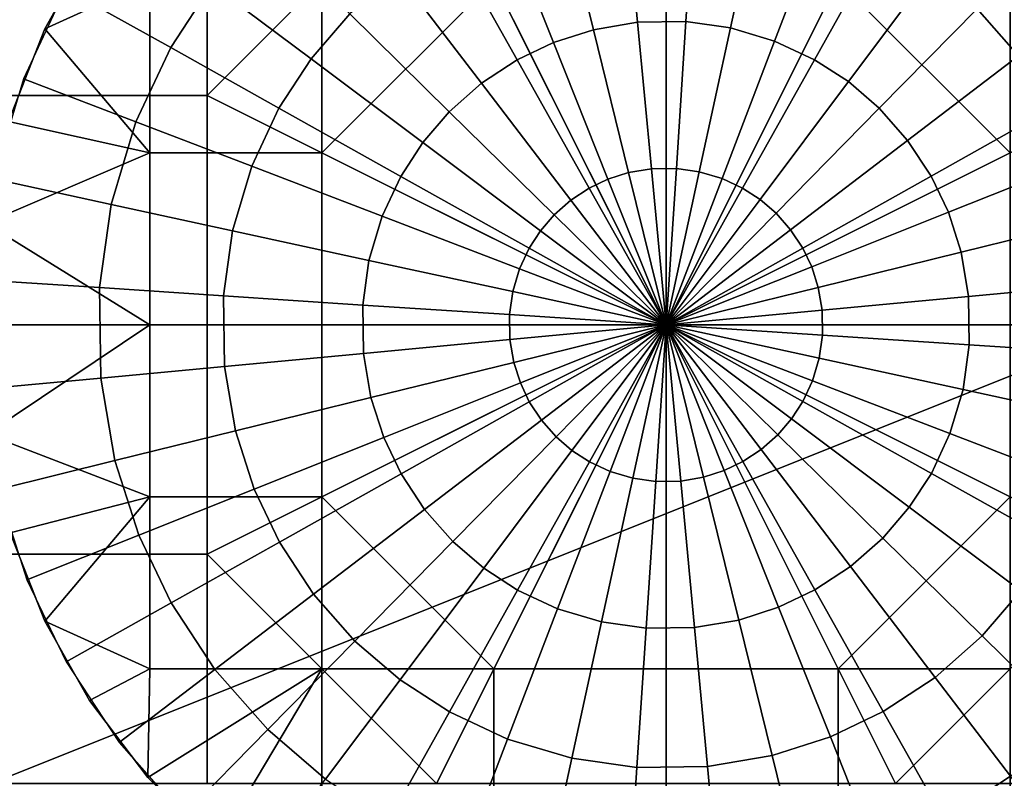
# Model space of a CAD drawing. Units: millimetres. Extents: x 2703 to 3380, y 1331 to 1373.
# Drawn here: x 2942 to 2944, y 1339 to 1340 of the extents above; entities that cross this region are included whole.
import ezdxf

# ---------------------------------------------------------------- set-up
doc = ezdxf.new("R2010")
doc.units = ezdxf.units.MM
doc.header["$MEASUREMENT"] = 0
for name, color, linetype in [('Domyslny', 7, 'Continuous'), ('Kreskowanie', 192, 'Continuous'), ('Osie', 5, 'Continuous')]:
    doc.layers.add(name, color=color, linetype=linetype)

msp = doc.modelspace()

# ---------------------------------------------------------------- linework, layer by layer
at = {"layer": 'Domyslny'}
for points in [[(2979.7644, 1372.636, 5), (2979.7644, 1339.636), (2855.7644, 1356.136, 2.5)], [(2979.7644, 1339.636, 760), (2979.7644, 1372.636, 755), (2855.7644, 1356.136, 757.5)], [(2979.7644, 1339.636), (2855.7644, 1339.636), (2855.7644, 1356.136, 2.5)], [(2855.7644, 1356.136, 757.5), (2855.7644, 1339.636, 760), (2979.7644, 1339.636, 760)], [(2964.0371, 1334.636, 25), (2964.0371, 1347.636, 25), (2912.219, 1347.636, 25), (2912.219, 1334.636, 25)], [(2912.219, 1334.636, 735), (2912.219, 1347.636, 735), (2964.0371, 1347.636, 735), (2964.0371, 1334.636, 735)], [(2951.7644, 1339.636), (2951.7644, 1334.636), (2931.7644, 1334.636), (2931.7644, 1339.636)], [(2931.7644, 1339.636, 760), (2931.7644, 1334.636, 760), (2951.7644, 1334.636, 760), (2951.7644, 1339.636, 760)]]:
    msp.add_3dface(points, dxfattribs=at)
at = {"layer": 'Kreskowanie'}
for points in [[(2936.7644, 1342.636, 735), (2936.7644, 1336.636, 735), (2951.7644, 1342.636, 735)], [(2951.7644, 1342.636, 24.9273), (2936.7644, 1336.636, 24.9273), (2936.7644, 1342.636, 24.9273)], [(2936.7644, 1336.636, 24.9273), (2951.7644, 1342.636, 24.9273), (2951.7644, 1336.636, 24.9273)], [(2951.7644, 1336.636, 735), (2951.7644, 1342.636, 735), (2936.7644, 1336.636, 735)], [(2936.7644, 1342.636, 730), (2951.7644, 1342.636, 730), (2936.7644, 1336.636, 730)], [(2951.7644, 1342.636, 29.9273), (2936.7644, 1342.636, 29.9273), (2936.7644, 1336.636, 29.9273)], [(2936.7644, 1336.636, 29.9273), (2951.7644, 1336.636, 29.9273), (2951.7644, 1342.636, 29.9273)], [(2951.7644, 1336.636, 730), (2936.7644, 1336.636, 730), (2951.7644, 1342.636, 730)]]:
    msp.add_3dface(points, dxfattribs=at)
at = {"layer": 'Osie'}
for points in [[(2941.7373, 1340.136, 29.9273), (2941.7373, 1340.636, 29.9273), (2942.2373, 1340.636, 29.9273), (2942.2373, 1340.136, 29.9273)], [(2942.2373, 1340.136, 30.9273), (2942.2373, 1340.636, 30.9273), (2941.7373, 1340.636, 30.9273), (2941.7373, 1340.136, 30.9273)], [(2942.2373, 1340.136, 29.9273), (2942.2373, 1340.636, 29.9273), (2942.7373, 1340.636, 29.9273)], [(2942.2373, 1340.136, 29.9273), (2942.7373, 1340.636, 29.9273), (2943.2373, 1339.636, 29.9273)], [(2942.7373, 1340.636, 30.9273), (2942.2373, 1340.636, 30.9273), (2942.2373, 1340.136, 30.9273)], [(2942.7373, 1340.636, 30.9273), (2942.2373, 1340.136, 30.9273), (2943.2373, 1339.636, 30.9273)], [(2942.7373, 1340.636, 29.9273), (2943.2373, 1340.636, 29.9273), (2943.2373, 1339.636, 29.9273)], [(2943.2373, 1339.636, 30.9273), (2943.2373, 1340.636, 30.9273), (2942.7373, 1340.636, 30.9273)], [(2943.2373, 1339.636, 29.9273), (2943.2373, 1340.636, 29.9273), (2943.7373, 1340.636, 29.9273)], [(2943.7373, 1340.636, 29.9273), (2944.2373, 1340.136, 29.9273), (2943.2373, 1339.636, 29.9273)], [(2943.7373, 1340.636, 30.9273), (2943.2373, 1340.636, 30.9273), (2943.2373, 1339.636, 30.9273)], [(2944.2373, 1340.136, 30.9273), (2943.7373, 1340.636, 30.9273), (2943.2373, 1339.636, 30.9273)], [(2943.7373, 1340.636, 29.9273), (2944.2373, 1340.636, 29.9273), (2944.2373, 1340.136, 29.9273)], [(2944.2373, 1340.136, 30.9273), (2944.2373, 1340.636, 30.9273), (2943.7373, 1340.636, 30.9273)], [(2943.147, 1340.5985, 32.3657), (2943.0061, 1340.5747, 32.3657), (2943.0789, 1340.2794, 32.5309), (2943.1753, 1340.2958, 32.5309)], [(2943.3008, 1340.6007, 32.3657), (2943.147, 1340.5985, 32.3657), (2943.1753, 1340.2958, 32.5309), (2943.2808, 1340.2972, 32.5309)], [(2943.4426, 1340.5807, 32.3657), (2943.3008, 1340.6007, 32.3657), (2943.2808, 1340.2972, 32.5309), (2943.3779, 1340.2836, 32.5309)], [(2943.0061, 1340.5747, 32.3657), (2942.8792, 1340.5341, 32.3657), (2942.9919, 1340.2515, 32.5309), (2943.0789, 1340.2794, 32.5309)], [(2943.583, 1340.5388, 32.3657), (2943.4426, 1340.5807, 32.3657), (2943.3779, 1340.2836, 32.5309), (2943.4741, 1340.2549, 32.5309)], [(2942.0371, 1340.5356, 31.9273), (2941.9285, 1340.3685, 31.9273), (2942.1575, 1340.2404, 32.1668), (2942.2471, 1340.3782, 32.1668)], [(2942.8792, 1340.5341, 32.3657), (2942.7639, 1340.4789, 32.3657), (2942.9128, 1340.2137, 32.5309), (2942.9919, 1340.2515, 32.5309)], [(2943.7095, 1340.4796, 32.3657), (2943.583, 1340.5388, 32.3657), (2943.4741, 1340.2549, 32.5309), (2943.561, 1340.2142, 32.5309)], [(2944.2209, 1340.387, 32.1668), (2944.1052, 1340.5181, 32.1668), (2943.9153, 1340.3251, 32.3657), (2944.0056, 1340.2227, 32.3657)], [(2942.3552, 1340.5039, 32.1668), (2942.2471, 1340.3782, 32.1668), (2942.4636, 1340.2158, 32.3657), (2942.5481, 1340.3141, 32.3657)], [(2942.7639, 1340.4789, 32.3657), (2942.6506, 1340.4044, 32.3657), (2942.8352, 1340.1627, 32.5309), (2942.9128, 1340.2137, 32.5309)], [(2943.8171, 1340.4095, 32.3657), (2943.7095, 1340.4796, 32.3657), (2943.561, 1340.2142, 32.5309), (2943.6348, 1340.1663, 32.5309)], [(2941.8831, 1340.2811, 31.9273), (2941.9807, 1340.455, 31.9273), (2941.9807, 1340.455, 30.9273)], [(2941.9807, 1340.455, 30.9273), (2941.8831, 1340.2811, 30.9273), (2941.8831, 1340.2811, 31.9273)], [(2941.9807, 1340.455, 31.9273), (2941.8831, 1340.2811, 31.9273), (2942.1123, 1340.386, 31.9273)], [(2941.8831, 1340.2811, 30.9273), (2941.9807, 1340.455, 30.9273), (2942.1123, 1340.386, 30.9273)], [(2942.6506, 1340.4044, 32.3657), (2942.5481, 1340.3141, 32.3657), (2942.7649, 1340.1007, 32.5309), (2942.8352, 1340.1627, 32.5309)], [(2943.9153, 1340.3251, 32.3657), (2943.8171, 1340.4095, 32.3657), (2943.6348, 1340.1663, 32.5309), (2943.7021, 1340.1084, 32.5309)], [(2942.1123, 1340.011, 31.9273), (2942.1123, 1340.386, 31.9273), (2941.8831, 1340.2811, 31.9273)], [(2942.1123, 1340.386, 30.9273), (2942.1123, 1340.011, 30.9273), (2941.8831, 1340.2811, 30.9273)], [(2942.1123, 1340.011, 31.9273), (2942.4873, 1340.011, 31.9273), (2942.4873, 1340.386, 31.9273), (2942.1123, 1340.386, 31.9273)], [(2942.1123, 1340.386, 30.9273), (2942.4873, 1340.386, 30.9273), (2942.4873, 1340.011, 30.9273), (2942.1123, 1340.011, 30.9273)], [(2942.8623, 1340.386, 31.9273), (2942.4873, 1340.386, 31.9273), (2942.4873, 1340.011, 31.9273)], [(2942.8623, 1340.386, 31.9273), (2942.4873, 1340.011, 31.9273), (2943.2373, 1339.636, 31.9273)], [(2942.4873, 1340.011, 30.9273), (2942.4873, 1340.386, 30.9273), (2942.8623, 1340.386, 30.9273)], [(2942.4873, 1340.011, 30.9273), (2942.8623, 1340.386, 30.9273), (2943.2373, 1339.636, 30.9273)], [(2943.2373, 1339.636, 31.9273), (2943.2373, 1340.386, 31.9273), (2942.8623, 1340.386, 31.9273)], [(2942.8623, 1340.386, 30.9273), (2943.2373, 1340.386, 30.9273), (2943.2373, 1339.636, 30.9273)], [(2943.6123, 1340.386, 31.9273), (2943.2373, 1340.386, 31.9273), (2943.2373, 1339.636, 31.9273)], [(2943.9873, 1340.011, 31.9273), (2943.6123, 1340.386, 31.9273), (2943.2373, 1339.636, 31.9273)], [(2943.2373, 1339.636, 30.9273), (2943.2373, 1340.386, 30.9273), (2943.6123, 1340.386, 30.9273)], [(2943.6123, 1340.386, 30.9273), (2943.9873, 1340.011, 30.9273), (2943.2373, 1339.636, 30.9273)], [(2943.9873, 1340.011, 31.9273), (2943.9873, 1340.386, 31.9273), (2943.6123, 1340.386, 31.9273)], [(2943.6123, 1340.386, 30.9273), (2943.9873, 1340.386, 30.9273), (2943.9873, 1340.011, 30.9273)], [(2941.9285, 1340.3685, 31.9273), (2941.8364, 1340.1722, 31.9273), (2942.0815, 1340.0784, 32.1668), (2942.1575, 1340.2404, 32.1668)], [(2942.2471, 1340.3782, 32.1668), (2942.1575, 1340.2404, 32.1668), (2942.3936, 1340.1082, 32.3657), (2942.4636, 1340.2158, 32.3657)], [(2944.0056, 1340.2227, 32.3657), (2943.9153, 1340.3251, 32.3657), (2943.7021, 1340.1084, 32.5309), (2943.7639, 1340.0381, 32.5309)], [(2942.5481, 1340.3141, 32.3657), (2942.4636, 1340.2158, 32.3657), (2942.707, 1340.0334, 32.5309), (2942.7649, 1340.1007, 32.5309)], [(2943.1753, 1340.2958, 32.5309), (2943.0789, 1340.2794, 32.5309), (2943.1555, 1339.9679, 32.6383), (2943.2053, 1339.9763, 32.6383)], [(2943.2808, 1340.2972, 32.5309), (2943.1753, 1340.2958, 32.5309), (2943.2053, 1339.9763, 32.6383), (2943.2598, 1339.9771, 32.6383)], [(2943.3779, 1340.2836, 32.5309), (2943.2808, 1340.2972, 32.5309), (2943.2598, 1339.9771, 32.6383), (2943.3098, 1339.97, 32.6383)], [(2941.8042, 1340.0792, 31.9273), (2941.8831, 1340.2811, 31.9273), (2941.8831, 1340.2811, 30.9273)], [(2941.8831, 1340.2811, 30.9273), (2941.8042, 1340.0792, 30.9273), (2941.8042, 1340.0792, 31.9273)], [(2941.8831, 1340.2811, 31.9273), (2941.8042, 1340.0792, 31.9273), (2942.1123, 1340.011, 31.9273)], [(2941.8042, 1340.0792, 30.9273), (2941.8831, 1340.2811, 30.9273), (2942.1123, 1340.011, 30.9273)], [(2943.0789, 1340.2794, 32.5309), (2942.9919, 1340.2515, 32.5309), (2943.1106, 1339.9535, 32.6383), (2943.1555, 1339.9679, 32.6383)], [(2943.4741, 1340.2549, 32.5309), (2943.3779, 1340.2836, 32.5309), (2943.3098, 1339.97, 32.6383), (2943.3596, 1339.9552, 32.6383)], [(2942.9919, 1340.2515, 32.5309), (2942.9128, 1340.2137, 32.5309), (2943.0698, 1339.934, 32.6383), (2943.1106, 1339.9535, 32.6383)], [(2943.561, 1340.2142, 32.5309), (2943.4741, 1340.2549, 32.5309), (2943.3596, 1339.9552, 32.6383), (2943.4043, 1339.9343, 32.6383)], [(2942.1575, 1340.2404, 32.1668), (2942.0815, 1340.0784, 32.1668), (2942.3345, 1339.9817, 32.3657), (2942.3936, 1340.1082, 32.3657)], [(2942.4636, 1340.2158, 32.3657), (2942.3936, 1340.1082, 32.3657), (2942.6589, 1339.9596, 32.5309), (2942.707, 1340.0334, 32.5309)], [(2942.9128, 1340.2137, 32.5309), (2942.8352, 1340.1627, 32.5309), (2943.0298, 1339.9077, 32.6383), (2943.0698, 1339.934, 32.6383)], [(2943.6348, 1340.1663, 32.5309), (2943.561, 1340.2142, 32.5309), (2943.4043, 1339.9343, 32.6383), (2943.4424, 1339.9095, 32.6383)], [(2944.0803, 1340.1095, 32.3657), (2944.0056, 1340.2227, 32.3657), (2943.7639, 1340.0381, 32.5309), (2943.8152, 1339.9606, 32.5309)], [(2941.8364, 1340.1722, 31.9273), (2941.7715, 1339.9543, 31.9273), (2942.0281, 1339.8987, 32.1668), (2942.0815, 1340.0784, 32.1668)], [(2943.7021, 1340.1084, 32.5309), (2943.6348, 1340.1663, 32.5309), (2943.4424, 1339.9095, 32.6383), (2943.4771, 1339.8796, 32.6383)], [(2942.8352, 1340.1627, 32.5309), (2942.7649, 1340.1007, 32.5309), (2942.9937, 1339.8757, 32.6383), (2943.0298, 1339.9077, 32.6383)], [(2941.7373, 1339.636, 29.9273), (2941.7373, 1340.136, 29.9273), (2942.2373, 1340.136, 29.9273), (2942.2373, 1339.636, 29.9273)], [(2942.2373, 1339.636, 30.9273), (2942.2373, 1340.136, 30.9273), (2941.7373, 1340.136, 30.9273), (2941.7373, 1339.636, 30.9273)], [(2943.2373, 1339.636, 29.9273), (2942.2373, 1339.636, 29.9273), (2942.2373, 1340.136, 29.9273)], [(2942.2373, 1340.136, 30.9273), (2942.2373, 1339.636, 30.9273), (2943.2373, 1339.636, 30.9273)], [(2944.2373, 1340.136, 29.9273), (2944.2373, 1339.636, 29.9273), (2943.2373, 1339.636, 29.9273)], [(2943.2373, 1339.636, 30.9273), (2944.2373, 1339.636, 30.9273), (2944.2373, 1340.136, 30.9273)], [(2942.3936, 1340.1082, 32.3657), (2942.3345, 1339.9817, 32.3657), (2942.6184, 1339.8729, 32.5309), (2942.6589, 1339.9596, 32.5309)], [(2943.7639, 1340.0381, 32.5309), (2943.7021, 1340.1084, 32.5309), (2943.4771, 1339.8796, 32.6383), (2943.509, 1339.8434, 32.6383)], [(2944.1353, 1339.994, 32.3657), (2944.0803, 1340.1095, 32.3657), (2943.8152, 1339.9606, 32.5309), (2943.8528, 1339.8815, 32.5309)], [(2942.7649, 1340.1007, 32.5309), (2942.707, 1340.0334, 32.5309), (2942.9639, 1339.8409, 32.6383), (2942.9937, 1339.8757, 32.6383)], [(2941.8042, 1340.0792, 31.9273), (2941.7537, 1339.8575, 31.9273), (2942.1123, 1340.011, 31.9273)], [(2941.7537, 1339.8575, 30.9273), (2941.8042, 1340.0792, 30.9273), (2942.1123, 1340.011, 30.9273)], [(2942.0815, 1340.0784, 32.1668), (2942.0281, 1339.8987, 32.1668), (2942.2925, 1339.8412, 32.3657), (2942.3345, 1339.9817, 32.3657)], [(2943.8152, 1339.9606, 32.5309), (2943.7639, 1340.0381, 32.5309), (2943.509, 1339.8434, 32.6383), (2943.5354, 1339.8033, 32.6383)], [(2942.707, 1340.0334, 32.5309), (2942.6589, 1339.9596, 32.5309), (2942.939, 1339.803, 32.6383), (2942.9639, 1339.8409, 32.6383)], [(2942.1123, 1339.636, 31.9273), (2942.1123, 1340.011, 31.9273), (2941.7537, 1339.8575, 31.9273)], [(2942.1123, 1340.011, 30.9273), (2942.1123, 1339.636, 30.9273), (2941.7537, 1339.8575, 30.9273)], [(2942.1123, 1339.636, 31.9273), (2942.4873, 1339.636, 31.9273), (2942.4873, 1340.011, 31.9273), (2942.1123, 1340.011, 31.9273)], [(2942.1123, 1340.011, 30.9273), (2942.4873, 1340.011, 30.9273), (2942.4873, 1339.636, 30.9273), (2942.1123, 1339.636, 30.9273)], [(2942.4873, 1340.011, 31.9273), (2942.4873, 1339.636, 31.9273), (2943.2373, 1339.636, 31.9273)], [(2943.2373, 1339.636, 30.9273), (2942.4873, 1339.636, 30.9273), (2942.4873, 1340.011, 30.9273)], [(2943.2373, 1339.636, 31.9273), (2943.9873, 1339.636, 31.9273), (2943.9873, 1340.011, 31.9273)], [(2943.9873, 1340.011, 30.9273), (2943.9873, 1339.636, 30.9273), (2943.2373, 1339.636, 30.9273)], [(2944.176, 1339.8672, 32.3657), (2944.1353, 1339.994, 32.3657), (2943.8528, 1339.8815, 32.5309), (2943.8809, 1339.7944, 32.5309)], [(2942.3345, 1339.9817, 32.3657), (2942.2925, 1339.8412, 32.3657), (2942.5898, 1339.7766, 32.5309), (2942.6184, 1339.8729, 32.5309)], [(2943.2053, 1339.9763, 32.6383), (2943.1555, 1339.9679, 32.6383), (2943.2373, 1339.636, 32.6773)], [(2943.2598, 1339.9771, 32.6383), (2943.2053, 1339.9763, 32.6383), (2943.2373, 1339.636, 32.6773)], [(2943.3098, 1339.97, 32.6383), (2943.2598, 1339.9771, 32.6383), (2943.2373, 1339.636, 32.6773)], [(2941.7715, 1339.9543, 31.9273), (2941.7405, 1339.7344, 31.9273), (2942.0024, 1339.7172, 32.1668), (2942.0281, 1339.8987, 32.1668)], [(2942.6589, 1339.9596, 32.5309), (2942.6184, 1339.8729, 32.5309), (2942.9182, 1339.7582, 32.6383), (2942.939, 1339.803, 32.6383)], [(2943.1106, 1339.9535, 32.6383), (2943.0698, 1339.934, 32.6383), (2943.2373, 1339.636, 32.6773)], [(2943.1555, 1339.9679, 32.6383), (2943.1106, 1339.9535, 32.6383), (2943.2373, 1339.636, 32.6773)], [(2943.3596, 1339.9552, 32.6383), (2943.3098, 1339.97, 32.6383), (2943.2373, 1339.636, 32.6773)], [(2943.4043, 1339.9343, 32.6383), (2943.3596, 1339.9552, 32.6383), (2943.2373, 1339.636, 32.6773)], [(2943.8528, 1339.8815, 32.5309), (2943.8152, 1339.9606, 32.5309), (2943.5354, 1339.8033, 32.6383), (2943.5549, 1339.7626, 32.6383)], [(2943.0698, 1339.934, 32.6383), (2943.0298, 1339.9077, 32.6383), (2943.2373, 1339.636, 32.6773)], [(2943.4424, 1339.9095, 32.6383), (2943.4043, 1339.9343, 32.6383), (2943.2373, 1339.636, 32.6773)], [(2943.0298, 1339.9077, 32.6383), (2942.9937, 1339.8757, 32.6383), (2943.2373, 1339.636, 32.6773)], [(2943.4771, 1339.8796, 32.6383), (2943.4424, 1339.9095, 32.6383), (2943.2373, 1339.636, 32.6773)], [(2942.0281, 1339.8987, 32.1668), (2942.0024, 1339.7172, 32.1668), (2942.2727, 1339.6995, 32.3657), (2942.2925, 1339.8412, 32.3657)], [(2942.6184, 1339.8729, 32.5309), (2942.5898, 1339.7766, 32.5309), (2942.9033, 1339.7085, 32.6383), (2942.9182, 1339.7582, 32.6383)], [(2942.9937, 1339.8757, 32.6383), (2942.9639, 1339.8409, 32.6383), (2943.2373, 1339.636, 32.6773)], [(2943.509, 1339.8434, 32.6383), (2943.4771, 1339.8796, 32.6383), (2943.2373, 1339.636, 32.6773)], [(2943.8809, 1339.7944, 32.5309), (2943.8528, 1339.8815, 32.5309), (2943.5549, 1339.7626, 32.6383), (2943.5693, 1339.7178, 32.6383)], [(2944.2, 1339.7264, 32.3657), (2944.176, 1339.8672, 32.3657), (2943.8809, 1339.7944, 32.5309), (2943.897, 1339.698, 32.5309)], [(2941.7537, 1339.8575, 31.9273), (2941.7373, 1339.636, 31.9273), (2942.1123, 1339.636, 31.9273)], [(2941.7373, 1339.636, 30.9273), (2941.7537, 1339.8575, 30.9273), (2942.1123, 1339.636, 30.9273)], [(2943.5354, 1339.8033, 32.6383), (2943.509, 1339.8434, 32.6383), (2943.2373, 1339.636, 32.6773)], [(2942.2925, 1339.8412, 32.3657), (2942.2727, 1339.6995, 32.3657), (2942.5762, 1339.6794, 32.5309), (2942.5898, 1339.7766, 32.5309)], [(2942.9639, 1339.8409, 32.6383), (2942.939, 1339.803, 32.6383), (2943.2373, 1339.636, 32.6773)], [(2942.939, 1339.803, 32.6383), (2942.9182, 1339.7582, 32.6383), (2943.2373, 1339.636, 32.6773)], [(2943.5549, 1339.7626, 32.6383), (2943.5354, 1339.8033, 32.6383), (2943.2373, 1339.636, 32.6773)], [(2943.897, 1339.698, 32.5309), (2943.8809, 1339.7944, 32.5309), (2943.5693, 1339.7178, 32.6383), (2943.5776, 1339.668, 32.6383)], [(2942.5898, 1339.7766, 32.5309), (2942.5762, 1339.6794, 32.5309), (2942.8962, 1339.6584, 32.6383), (2942.9033, 1339.7085, 32.6383)], [(2942.9182, 1339.7582, 32.6383), (2942.9033, 1339.7085, 32.6383), (2943.2373, 1339.636, 32.6773)], [(2943.5693, 1339.7178, 32.6383), (2943.5549, 1339.7626, 32.6383), (2943.2373, 1339.636, 32.6773)], [(2941.7405, 1339.7344, 31.9273), (2941.7439, 1339.4956, 31.9273), (2942.0054, 1339.5201, 32.1668), (2942.0024, 1339.7172, 32.1668)], [(2942.0024, 1339.7172, 32.1668), (2942.0054, 1339.5201, 32.1668), (2942.2749, 1339.5455, 32.3657), (2942.2727, 1339.6995, 32.3657)], [(2943.5776, 1339.668, 32.6383), (2943.5693, 1339.7178, 32.6383), (2943.2373, 1339.636, 32.6773)], [(2944.2019, 1339.5726, 32.3657), (2944.2, 1339.7264, 32.3657), (2943.897, 1339.698, 32.5309), (2943.8984, 1339.5925, 32.5309)], [(2942.2727, 1339.6995, 32.3657), (2942.2749, 1339.5455, 32.3657), (2942.5776, 1339.574, 32.5309), (2942.5762, 1339.6794, 32.5309)], [(2942.9033, 1339.7085, 32.6383), (2942.8962, 1339.6584, 32.6383), (2943.2373, 1339.636, 32.6773)], [(2943.8984, 1339.5925, 32.5309), (2943.897, 1339.698, 32.5309), (2943.5776, 1339.668, 32.6383), (2943.5784, 1339.6135, 32.6383)], [(2942.5762, 1339.6794, 32.5309), (2942.5776, 1339.574, 32.5309), (2942.897, 1339.604, 32.6383), (2942.8962, 1339.6584, 32.6383)], [(2942.8962, 1339.6584, 32.6383), (2942.897, 1339.604, 32.6383), (2943.2373, 1339.636, 32.6773)], [(2943.5784, 1339.6135, 32.6383), (2943.5776, 1339.668, 32.6383), (2943.2373, 1339.636, 32.6773)], [(2941.7373, 1339.636, 31.9273), (2941.7563, 1339.3979, 31.9273), (2942.1123, 1339.636, 31.9273)], [(2941.7563, 1339.3979, 30.9273), (2941.7373, 1339.636, 30.9273), (2942.1123, 1339.636, 30.9273)], [(2941.7373, 1339.136, 29.9273), (2941.7373, 1339.636, 29.9273), (2942.2373, 1339.636, 29.9273), (2942.2373, 1339.136, 29.9273)], [(2942.2373, 1339.136, 30.9273), (2942.2373, 1339.636, 30.9273), (2941.7373, 1339.636, 30.9273), (2941.7373, 1339.136, 30.9273)], [(2942.1123, 1339.261, 31.9273), (2942.1123, 1339.636, 31.9273), (2941.7563, 1339.3979, 31.9273)], [(2942.1123, 1339.636, 30.9273), (2942.1123, 1339.261, 30.9273), (2941.7563, 1339.3979, 30.9273)], [(2942.1123, 1339.261, 31.9273), (2942.4873, 1339.261, 31.9273), (2942.4873, 1339.636, 31.9273), (2942.1123, 1339.636, 31.9273)], [(2942.1123, 1339.636, 30.9273), (2942.4873, 1339.636, 30.9273), (2942.4873, 1339.261, 30.9273), (2942.1123, 1339.261, 30.9273)], [(2942.2373, 1339.136, 29.9273), (2942.2373, 1339.636, 29.9273), (2943.2373, 1339.636, 29.9273)], [(2942.7373, 1338.636, 29.9273), (2942.2373, 1339.136, 29.9273), (2943.2373, 1339.636, 29.9273)], [(2943.2373, 1339.636, 30.9273), (2942.2373, 1339.636, 30.9273), (2942.2373, 1339.136, 30.9273)], [(2942.2373, 1339.136, 30.9273), (2942.7373, 1338.636, 30.9273), (2943.2373, 1339.636, 30.9273)], [(2943.2373, 1339.636, 31.9273), (2942.4873, 1339.636, 31.9273), (2942.4873, 1339.261, 31.9273)], [(2942.4873, 1339.261, 31.9273), (2942.8623, 1338.886, 31.9273), (2943.2373, 1339.636, 31.9273)], [(2942.4873, 1339.261, 30.9273), (2942.4873, 1339.636, 30.9273), (2943.2373, 1339.636, 30.9273)], [(2942.8623, 1338.886, 30.9273), (2942.4873, 1339.261, 30.9273), (2943.2373, 1339.636, 30.9273)], [(2943.2373, 1339.636, 29.9273), (2943.2373, 1338.636, 29.9273), (2942.7373, 1338.636, 29.9273)], [(2942.7373, 1338.636, 30.9273), (2943.2373, 1338.636, 30.9273), (2943.2373, 1339.636, 30.9273)], [(2942.8623, 1338.886, 31.9273), (2943.2373, 1338.886, 31.9273), (2943.2373, 1339.636, 31.9273)], [(2943.2373, 1339.636, 30.9273), (2943.2373, 1338.886, 30.9273), (2942.8623, 1338.886, 30.9273)], [(2942.897, 1339.604, 32.6383), (2942.9055, 1339.5542, 32.6383), (2943.2373, 1339.636, 32.6773)], [(2942.9055, 1339.5542, 32.6383), (2942.9199, 1339.5094, 32.6383), (2943.2373, 1339.636, 32.6773)], [(2942.9199, 1339.5094, 32.6383), (2942.9392, 1339.4686, 32.6383), (2943.2373, 1339.636, 32.6773)], [(2942.9392, 1339.4686, 32.6383), (2942.9656, 1339.4286, 32.6383), (2943.2373, 1339.636, 32.6773)], [(2942.9656, 1339.4286, 32.6383), (2942.9976, 1339.3923, 32.6383), (2943.2373, 1339.636, 32.6773)], [(2942.9976, 1339.3923, 32.6383), (2943.0322, 1339.3624, 32.6383), (2943.2373, 1339.636, 32.6773)], [(2943.0322, 1339.3624, 32.6383), (2943.0703, 1339.3378, 32.6383), (2943.2373, 1339.636, 32.6773)], [(2943.0703, 1339.3378, 32.6383), (2943.1152, 1339.3168, 32.6383), (2943.2373, 1339.636, 32.6773)], [(2943.1152, 1339.3168, 32.6383), (2943.1648, 1339.302, 32.6383), (2943.2373, 1339.636, 32.6773)], [(2943.1648, 1339.302, 32.6383), (2943.2148, 1339.2949, 32.6383), (2943.2373, 1339.636, 32.6773)], [(2943.2148, 1339.2949, 32.6383), (2943.2693, 1339.2957, 32.6383), (2943.2373, 1339.636, 32.6773)], [(2943.5713, 1339.5635, 32.6383), (2943.5784, 1339.6135, 32.6383), (2943.2373, 1339.636, 32.6773)], [(2943.5566, 1339.5138, 32.6383), (2943.5713, 1339.5635, 32.6383), (2943.2373, 1339.636, 32.6773)], [(2943.5356, 1339.4691, 32.6383), (2943.5566, 1339.5138, 32.6383), (2943.2373, 1339.636, 32.6773)], [(2943.5107, 1339.431, 32.6383), (2943.5356, 1339.4691, 32.6383), (2943.2373, 1339.636, 32.6773)], [(2943.481, 1339.3962, 32.6383), (2943.5107, 1339.431, 32.6383), (2943.2373, 1339.636, 32.6773)], [(2943.4448, 1339.3643, 32.6383), (2943.481, 1339.3962, 32.6383), (2943.2373, 1339.636, 32.6773)], [(2943.4048, 1339.338, 32.6383), (2943.4448, 1339.3643, 32.6383), (2943.2373, 1339.636, 32.6773)], [(2943.364, 1339.3185, 32.6383), (2943.4048, 1339.338, 32.6383), (2943.2373, 1339.636, 32.6773)], [(2943.3191, 1339.3041, 32.6383), (2943.364, 1339.3185, 32.6383), (2943.2373, 1339.636, 32.6773)], [(2943.2693, 1339.2957, 32.6383), (2943.3191, 1339.3041, 32.6383), (2943.2373, 1339.636, 32.6773)], [(2943.9873, 1339.261, 31.9273), (2943.9873, 1339.636, 31.9273), (2943.2373, 1339.636, 31.9273)], [(2943.2373, 1339.636, 31.9273), (2943.2373, 1338.886, 31.9273), (2943.6123, 1338.886, 31.9273)], [(2943.6123, 1338.886, 31.9273), (2943.9873, 1339.261, 31.9273), (2943.2373, 1339.636, 31.9273)], [(2943.6123, 1338.886, 30.9273), (2943.2373, 1338.886, 30.9273), (2943.2373, 1339.636, 30.9273)], [(2943.2373, 1339.636, 30.9273), (2943.9873, 1339.636, 30.9273), (2943.9873, 1339.261, 30.9273)], [(2943.9873, 1339.261, 30.9273), (2943.6123, 1338.886, 30.9273), (2943.2373, 1339.636, 30.9273)], [(2943.7373, 1338.636, 29.9273), (2943.2373, 1338.636, 29.9273), (2943.2373, 1339.636, 29.9273)], [(2943.2373, 1339.636, 29.9273), (2944.2373, 1339.636, 29.9273), (2944.2373, 1339.136, 29.9273)], [(2944.2373, 1339.136, 29.9273), (2943.7373, 1338.636, 29.9273), (2943.2373, 1339.636, 29.9273)], [(2944.2373, 1339.136, 30.9273), (2944.2373, 1339.636, 30.9273), (2943.2373, 1339.636, 30.9273)], [(2943.2373, 1339.636, 30.9273), (2943.2373, 1338.636, 30.9273), (2943.7373, 1338.636, 30.9273)], [(2943.7373, 1338.636, 30.9273), (2944.2373, 1339.136, 30.9273), (2943.2373, 1339.636, 30.9273)], [(2943.8848, 1339.4954, 32.5309), (2943.8984, 1339.5925, 32.5309), (2943.5784, 1339.6135, 32.6383), (2943.5713, 1339.5635, 32.6383)], [(2942.5776, 1339.574, 32.5309), (2942.594, 1339.4775, 32.5309), (2942.9055, 1339.5542, 32.6383), (2942.897, 1339.604, 32.6383)], [(2944.1821, 1339.4308, 32.3657), (2944.2019, 1339.5726, 32.3657), (2943.8984, 1339.5925, 32.5309), (2943.8848, 1339.4954, 32.5309)], [(2942.2749, 1339.5455, 32.3657), (2942.2986, 1339.4048, 32.3657), (2942.594, 1339.4775, 32.5309), (2942.5776, 1339.574, 32.5309)], [(2942.0054, 1339.5201, 32.1668), (2942.0356, 1339.3401, 32.1668), (2942.2986, 1339.4048, 32.3657), (2942.2749, 1339.5455, 32.3657)], [(2942.594, 1339.4775, 32.5309), (2942.6218, 1339.3905, 32.5309), (2942.9199, 1339.5094, 32.6383), (2942.9055, 1339.5542, 32.6383)], [(2943.8562, 1339.399, 32.5309), (2943.8848, 1339.4954, 32.5309), (2943.5713, 1339.5635, 32.6383), (2943.5566, 1339.5138, 32.6383)], [(2941.7439, 1339.4956, 31.9273), (2941.7808, 1339.2773, 31.9273), (2942.0356, 1339.3401, 32.1668), (2942.0054, 1339.5201, 32.1668)], [(2942.6218, 1339.3905, 32.5309), (2942.6597, 1339.3114, 32.5309), (2942.9392, 1339.4686, 32.6383), (2942.9199, 1339.5094, 32.6383)], [(2943.8157, 1339.3124, 32.5309), (2943.8562, 1339.399, 32.5309), (2943.5566, 1339.5138, 32.6383), (2943.5356, 1339.4691, 32.6383)], [(2944.1401, 1339.2904, 32.3657), (2944.1821, 1339.4308, 32.3657), (2943.8848, 1339.4954, 32.5309), (2943.8562, 1339.399, 32.5309)], [(2942.2986, 1339.4048, 32.3657), (2942.3394, 1339.278, 32.3657), (2942.6218, 1339.3905, 32.5309), (2942.594, 1339.4775, 32.5309)], [(2942.6597, 1339.3114, 32.5309), (2942.7107, 1339.2339, 32.5309), (2942.9656, 1339.4286, 32.6383), (2942.9392, 1339.4686, 32.6383)], [(2943.7676, 1339.2385, 32.5309), (2943.8157, 1339.3124, 32.5309), (2943.5356, 1339.4691, 32.6383), (2943.5107, 1339.431, 32.6383)], [(2942.7107, 1339.2339, 32.5309), (2942.7725, 1339.1637, 32.5309), (2942.9976, 1339.3923, 32.6383), (2942.9656, 1339.4286, 32.6383)], [(2943.7097, 1339.1713, 32.5309), (2943.7676, 1339.2385, 32.5309), (2943.5107, 1339.431, 32.6383), (2943.481, 1339.3962, 32.6383)], [(2941.7563, 1339.3979, 31.9273), (2941.8076, 1339.1825, 31.9273), (2942.1123, 1339.261, 31.9273)], [(2941.8076, 1339.1825, 30.9273), (2941.7563, 1339.3979, 30.9273), (2942.1123, 1339.261, 30.9273)], [(2942.0356, 1339.3401, 32.1668), (2942.0879, 1339.1776, 32.1668), (2942.3394, 1339.278, 32.3657), (2942.2986, 1339.4048, 32.3657)], [(2943.6394, 1339.1093, 32.5309), (2943.7097, 1339.1713, 32.5309), (2943.481, 1339.3962, 32.6383), (2943.4448, 1339.3643, 32.6383)], [(2944.0811, 1339.1638, 32.3657), (2944.1401, 1339.2904, 32.3657), (2943.8562, 1339.399, 32.5309), (2943.8157, 1339.3124, 32.5309)], [(2942.3394, 1339.278, 32.3657), (2942.3945, 1339.1625, 32.3657), (2942.6597, 1339.3114, 32.5309), (2942.6218, 1339.3905, 32.5309)], [(2942.7725, 1339.1637, 32.5309), (2942.8398, 1339.1057, 32.5309), (2943.0322, 1339.3624, 32.6383), (2942.9976, 1339.3923, 32.6383)], [(2942.8398, 1339.1057, 32.5309), (2942.9138, 1339.0577, 32.5309), (2943.0703, 1339.3378, 32.6383), (2943.0322, 1339.3624, 32.6383)], [(2943.5618, 1339.0582, 32.5309), (2943.6394, 1339.1093, 32.5309), (2943.4448, 1339.3643, 32.6383), (2943.4048, 1339.338, 32.6383)], [(2941.7808, 1339.2773, 31.9273), (2941.844, 1339.0804, 31.9273), (2942.0879, 1339.1776, 32.1668), (2942.0356, 1339.3401, 32.1668)], [(2942.9138, 1339.0577, 32.5309), (2943.0005, 1339.0171, 32.5309), (2943.1152, 1339.3168, 32.6383), (2943.0703, 1339.3378, 32.6383)], [(2943.4827, 1339.0205, 32.5309), (2943.5618, 1339.0582, 32.5309), (2943.4048, 1339.338, 32.6383), (2943.364, 1339.3185, 32.6383)], [(2942.3945, 1339.1625, 32.3657), (2942.469, 1339.0493, 32.3657), (2942.7107, 1339.2339, 32.5309), (2942.6597, 1339.3114, 32.5309)], [(2943.0005, 1339.0171, 32.5309), (2943.0967, 1338.9884, 32.5309), (2943.1648, 1339.302, 32.6383), (2943.1152, 1339.3168, 32.6383)], [(2943.3958, 1338.9926, 32.5309), (2943.4827, 1339.0205, 32.5309), (2943.364, 1339.3185, 32.6383), (2943.3191, 1339.3041, 32.6383)], [(2944.011, 1339.0562, 32.3657), (2944.0811, 1339.1638, 32.3657), (2943.8157, 1339.3124, 32.5309), (2943.7676, 1339.2385, 32.5309)], [(2943.0967, 1338.9884, 32.5309), (2943.1938, 1338.9747, 32.5309), (2943.2148, 1339.2949, 32.6383), (2943.1648, 1339.302, 32.6383)], [(2943.1938, 1338.9747, 32.5309), (2943.2993, 1338.9762, 32.5309), (2943.2693, 1339.2957, 32.6383), (2943.2148, 1339.2949, 32.6383)], [(2943.2993, 1338.9762, 32.5309), (2943.3958, 1338.9926, 32.5309), (2943.3191, 1339.3041, 32.6383), (2943.2693, 1339.2957, 32.6383)], [(2942.0879, 1339.1776, 32.1668), (2942.1584, 1339.0299, 32.1668), (2942.3945, 1339.1625, 32.3657), (2942.3394, 1339.278, 32.3657)], [(2941.8076, 1339.1825, 31.9273), (2941.8835, 1338.9902, 31.9273), (2942.1123, 1339.261, 31.9273)], [(2941.8835, 1338.9902, 30.9273), (2941.8076, 1339.1825, 30.9273), (2942.1123, 1339.261, 30.9273)], [(2942.1123, 1338.886, 31.9273), (2942.1123, 1339.261, 31.9273), (2941.8835, 1338.9902, 31.9273)], [(2942.1123, 1339.261, 30.9273), (2942.1123, 1338.886, 30.9273), (2941.8835, 1338.9902, 30.9273)], [(2942.1123, 1338.886, 31.9273), (2942.4873, 1338.886, 31.9273), (2942.4873, 1339.261, 31.9273), (2942.1123, 1339.261, 31.9273)], [(2942.1123, 1339.261, 30.9273), (2942.4873, 1339.261, 30.9273), (2942.4873, 1338.886, 30.9273), (2942.1123, 1338.886, 30.9273)], [(2942.4873, 1339.261, 31.9273), (2942.4873, 1338.886, 31.9273), (2942.8623, 1338.886, 31.9273)], [(2942.8623, 1338.886, 30.9273), (2942.4873, 1338.886, 30.9273), (2942.4873, 1339.261, 30.9273)], [(2943.6123, 1338.886, 31.9273), (2943.9873, 1338.886, 31.9273), (2943.9873, 1339.261, 31.9273)], [(2943.9873, 1339.261, 30.9273), (2943.9873, 1338.886, 30.9273), (2943.6123, 1338.886, 30.9273)], [(2942.469, 1339.0493, 32.3657), (2942.5593, 1338.9469, 32.3657), (2942.7725, 1339.1637, 32.5309), (2942.7107, 1339.2339, 32.5309)], [(2943.9265, 1338.9579, 32.3657), (2944.011, 1339.0562, 32.3657), (2943.7676, 1339.2385, 32.5309), (2943.7097, 1339.1713, 32.5309)], [(2941.8835, 1338.9902, 31.9273), (2941.8076, 1339.1825, 31.9273), (2941.8076, 1339.1825, 30.9273)], [(2941.8076, 1339.1825, 30.9273), (2941.8835, 1338.9902, 30.9273), (2941.8835, 1338.9902, 31.9273)], [(2941.844, 1339.0804, 31.9273), (2941.9294, 1338.9014, 31.9273), (2942.1584, 1339.0299, 32.1668), (2942.0879, 1339.1776, 32.1668)], [(2942.1584, 1339.0299, 32.1668), (2942.2537, 1338.885, 32.1668), (2942.469, 1339.0493, 32.3657), (2942.3945, 1339.1625, 32.3657)], [(2942.5593, 1338.9469, 32.3657), (2942.6575, 1338.8624, 32.3657), (2942.8398, 1339.1057, 32.5309), (2942.7725, 1339.1637, 32.5309)], [(2943.824, 1338.8676, 32.3657), (2943.9265, 1338.9579, 32.3657), (2943.7097, 1339.1713, 32.5309), (2943.6394, 1339.1093, 32.5309)], [(2941.7373, 1338.636, 29.9273), (2941.7373, 1339.136, 29.9273), (2942.2373, 1339.136, 29.9273), (2942.2373, 1338.636, 29.9273)], [(2942.2373, 1338.636, 30.9273), (2942.2373, 1339.136, 30.9273), (2941.7373, 1339.136, 30.9273), (2941.7373, 1338.636, 30.9273)], [(2942.7373, 1338.636, 29.9273), (2942.2373, 1338.636, 29.9273), (2942.2373, 1339.136, 29.9273)], [(2942.2373, 1339.136, 30.9273), (2942.2373, 1338.636, 30.9273), (2942.7373, 1338.636, 30.9273)], [(2944.2373, 1339.136, 29.9273), (2944.2373, 1338.636, 29.9273), (2943.7373, 1338.636, 29.9273)], [(2943.7373, 1338.636, 30.9273), (2944.2373, 1338.636, 30.9273), (2944.2373, 1339.136, 30.9273)], [(2942.6575, 1338.8624, 32.3657), (2942.7651, 1338.7924, 32.3657), (2942.9138, 1339.0577, 32.5309), (2942.8398, 1339.1057, 32.5309)], [(2943.7107, 1338.7931, 32.3657), (2943.824, 1338.8676, 32.3657), (2943.6394, 1339.1093, 32.5309), (2943.5618, 1339.0582, 32.5309)], [(2942.2537, 1338.885, 32.1668), (2942.3694, 1338.7539, 32.1668), (2942.5593, 1338.9469, 32.3657), (2942.469, 1339.0493, 32.3657)], [(2942.7651, 1338.7924, 32.3657), (2942.8916, 1338.7332, 32.3657), (2943.0005, 1339.0171, 32.5309), (2942.9138, 1339.0577, 32.5309)], [(2943.5955, 1338.738, 32.3657), (2943.7107, 1338.7931, 32.3657), (2943.5618, 1339.0582, 32.5309), (2943.4827, 1339.0205, 32.5309)], [(2944.1194, 1338.7681, 32.1668), (2944.2275, 1338.8938, 32.1668), (2944.011, 1339.0562, 32.3657), (2943.9265, 1338.9579, 32.3657)], [(2941.9294, 1338.9014, 31.9273), (2942.0452, 1338.7257, 31.9273), (2942.2537, 1338.885, 32.1668), (2942.1584, 1339.0299, 32.1668)], [(2942.8916, 1338.7332, 32.3657), (2943.0322, 1338.6913, 32.3657), (2943.0967, 1338.9884, 32.5309), (2943.0005, 1339.0171, 32.5309)], [(2943.4685, 1338.6973, 32.3657), (2943.5955, 1338.738, 32.3657), (2943.4827, 1339.0205, 32.5309), (2943.3958, 1338.9926, 32.5309)], [(2941.9805, 1338.8171, 31.9273), (2941.8835, 1338.9902, 31.9273), (2941.8835, 1338.9902, 30.9273)], [(2941.8835, 1338.9902, 30.9273), (2941.9805, 1338.8171, 30.9273), (2941.9805, 1338.8171, 31.9273)], [(2941.8835, 1338.9902, 31.9273), (2941.9805, 1338.8171, 31.9273), (2942.1123, 1338.886, 31.9273)], [(2941.9805, 1338.8171, 30.9273), (2941.8835, 1338.9902, 30.9273), (2942.1123, 1338.886, 30.9273)], [(2943.0322, 1338.6913, 32.3657), (2943.1738, 1338.6713, 32.3657), (2943.1938, 1338.9747, 32.5309), (2943.0967, 1338.9884, 32.5309)], [(2943.3279, 1338.6735, 32.3657), (2943.4685, 1338.6973, 32.3657), (2943.3958, 1338.9926, 32.5309), (2943.2993, 1338.9762, 32.5309)], [(2943.1738, 1338.6713, 32.3657), (2943.3279, 1338.6735, 32.3657), (2943.2993, 1338.9762, 32.5309), (2943.1938, 1338.9747, 32.5309)], [(2942.3694, 1338.7539, 32.1668), (2942.4951, 1338.6458, 32.1668), (2942.6575, 1338.8624, 32.3657), (2942.5593, 1338.9469, 32.3657)], [(2943.9883, 1338.6525, 32.1668), (2944.1194, 1338.7681, 32.1668), (2943.9265, 1338.9579, 32.3657), (2943.824, 1338.8676, 32.3657)], [(2941.9805, 1338.8171, 31.9273), (2942.1074, 1338.6495, 31.9273), (2942.1123, 1338.886, 31.9273)], [(2942.1074, 1338.6495, 30.9273), (2941.9805, 1338.8171, 30.9273), (2942.1123, 1338.886, 30.9273)], [(2942.0452, 1338.7257, 31.9273), (2942.1853, 1338.5668, 31.9273), (2942.3694, 1338.7539, 32.1668), (2942.2537, 1338.885, 32.1668)], [(2942.1074, 1338.6495, 31.9273), (2942.2576, 1338.5001, 31.9273), (2942.4873, 1338.886, 31.9273)], [(2942.4873, 1338.886, 31.9273), (2942.1123, 1338.886, 31.9273), (2942.1074, 1338.6495, 31.9273)], [(2942.2576, 1338.5001, 30.9273), (2942.1074, 1338.6495, 30.9273), (2942.4873, 1338.886, 30.9273)], [(2942.1123, 1338.886, 30.9273), (2942.4873, 1338.886, 30.9273), (2942.1074, 1338.6495, 30.9273)], [(2942.4873, 1338.511, 31.9273), (2942.4873, 1338.886, 31.9273), (2942.2576, 1338.5001, 31.9273)], [(2942.4873, 1338.886, 30.9273), (2942.4873, 1338.511, 30.9273), (2942.2576, 1338.5001, 30.9273)], [(2942.4873, 1338.511, 31.9273), (2942.8623, 1338.511, 31.9273), (2942.8623, 1338.886, 31.9273), (2942.4873, 1338.886, 31.9273)], [(2942.4873, 1338.886, 30.9273), (2942.8623, 1338.886, 30.9273), (2942.8623, 1338.511, 30.9273), (2942.4873, 1338.511, 30.9273)], [(2942.8623, 1338.511, 31.9273), (2943.2373, 1338.511, 31.9273), (2943.2373, 1338.886, 31.9273), (2942.8623, 1338.886, 31.9273)], [(2942.8623, 1338.886, 30.9273), (2943.2373, 1338.886, 30.9273), (2943.2373, 1338.511, 30.9273), (2942.8623, 1338.511, 30.9273)], [(2943.2373, 1338.511, 31.9273), (2943.6123, 1338.511, 31.9273), (2943.6123, 1338.886, 31.9273), (2943.2373, 1338.886, 31.9273)], [(2943.2373, 1338.886, 30.9273), (2943.6123, 1338.886, 30.9273), (2943.6123, 1338.511, 30.9273), (2943.2373, 1338.511, 30.9273)], [(2943.6123, 1338.511, 31.9273), (2943.9873, 1338.511, 31.9273), (2943.9873, 1338.886, 31.9273), (2943.6123, 1338.886, 31.9273)], [(2943.6123, 1338.886, 30.9273), (2943.9873, 1338.886, 30.9273), (2943.9873, 1338.511, 30.9273), (2943.6123, 1338.511, 30.9273)], [(2942.4951, 1338.6458, 32.1668), (2942.6331, 1338.5562, 32.1668), (2942.7651, 1338.7924, 32.3657), (2942.6575, 1338.8624, 32.3657)], [(2943.8433, 1338.5571, 32.1668), (2943.9883, 1338.6525, 32.1668), (2943.824, 1338.8676, 32.3657), (2943.7107, 1338.7931, 32.3657)], [(2942.1074, 1338.6495, 31.9273), (2941.9805, 1338.8171, 31.9273), (2941.9805, 1338.8171, 30.9273)], [(2941.9805, 1338.8171, 30.9273), (2942.1074, 1338.6495, 30.9273), (2942.1074, 1338.6495, 31.9273)], [(2942.6331, 1338.5562, 32.1668), (2942.7949, 1338.4803, 32.1668), (2942.8916, 1338.7332, 32.3657), (2942.7651, 1338.7924, 32.3657)], [(2943.6956, 1338.4866, 32.1668), (2943.8433, 1338.5571, 32.1668), (2943.7107, 1338.7931, 32.3657), (2943.5955, 1338.738, 32.3657)], [(2942.1853, 1338.5668, 31.9273), (2942.3376, 1338.4357, 31.9273), (2942.4951, 1338.6458, 32.1668), (2942.3694, 1338.7539, 32.1668)], [(2942.7949, 1338.4803, 32.1668), (2942.9746, 1338.4268, 32.1668), (2943.0322, 1338.6913, 32.3657), (2942.8916, 1338.7332, 32.3657)], [(2943.5332, 1338.4344, 32.1668), (2943.6956, 1338.4866, 32.1668), (2943.5955, 1338.738, 32.3657), (2943.4685, 1338.6973, 32.3657)], [(2942.9746, 1338.4268, 32.1668), (2943.1562, 1338.4012, 32.1668), (2943.1738, 1338.6713, 32.3657), (2943.0322, 1338.6913, 32.3657)], [(2943.353, 1338.4039, 32.1668), (2943.5332, 1338.4344, 32.1668), (2943.4685, 1338.6973, 32.3657), (2943.3279, 1338.6735, 32.3657)], [(2943.1562, 1338.4012, 32.1668), (2943.353, 1338.4039, 32.1668), (2943.3279, 1338.6735, 32.3657), (2943.1738, 1338.6713, 32.3657)], [(2942.2576, 1338.5001, 31.9273), (2942.1074, 1338.6495, 31.9273), (2942.1074, 1338.6495, 30.9273)], [(2942.1074, 1338.6495, 30.9273), (2942.2576, 1338.5001, 30.9273), (2942.2576, 1338.5001, 31.9273)], [(2943.9719, 1338.3282, 31.9273), (2944.1477, 1338.4437, 31.9273), (2943.9883, 1338.6525, 32.1668), (2943.8433, 1338.5571, 32.1668)]]:
    msp.add_3dface(points, dxfattribs=at)

doc.saveas('drawing.dxf')
